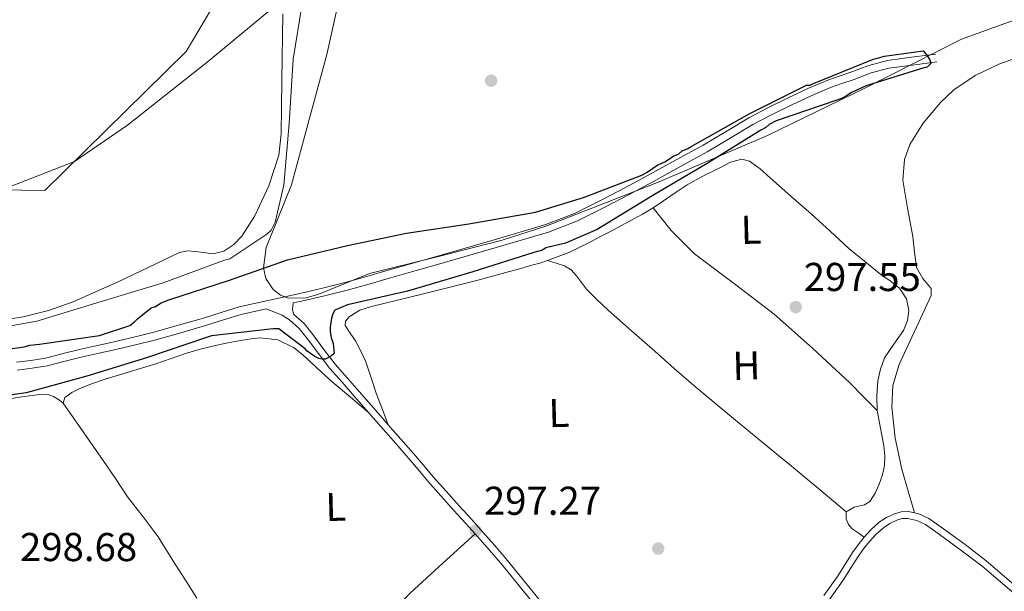
# Model space of a CAD drawing. Units: metres. Extents: x 580614 to 587550, y 4687259 to 4691969.
# Drawn here: x 584197 to 584442, y 4689000 to 4689142 of the extents above; entities that cross this region are included whole.
import ezdxf
from ezdxf.enums import TextEntityAlignment as Align

# ---------------------------------------------------------------- set-up
doc = ezdxf.new("R2010")
doc.units = ezdxf.units.M
doc.header["$MEASUREMENT"] = 0
doc.linetypes.add('DGN Style 3', pattern=[121.04022, 86.4573, -34.58292])
doc.linetypes.add('DGN Style 4', pattern=[138.4181373, 69.16584, -34.58292, 0.0864573, -34.58292])
for name, color, linetype, lineweight in [('Nivel 1', 7, 'Continuous', 0), ('Nivel 11', 7, 'Continuous', 0), ('Nivel 17', 7, 'Continuous', 0), ('Nivel 21', 7, 'Continuous', 0), ('Nivel 23', 7, 'Continuous', 0), ('Nivel 35', 7, 'Continuous', 0), ('Nivel 36', 7, 'Continuous', 0), ('Nivel 37', 7, 'Continuous', 0), ('Nivel 4', 7, 'Continuous', 0), ('Nivel 41', 7, 'Continuous', 0), ('Nivel 5', 7, 'Continuous', 0), ('Nivel 51', 7, 'Continuous', 0), ('Nivel 57', 7, 'Continuous', 0), ('Nivel 7', 7, 'Continuous', 0)]:
    doc.layers.add(name, color=color, linetype=linetype, lineweight=lineweight)
doc.styles.add('Style-Arial', font='txt')
doc.styles.add('Style-Arial Narrow', font='txt')

# ---------------------------------------------------------------- blocks, each defined once
blk = doc.blocks.new('5PATER_340')
at = {"layer": 'Nivel 7', "linetype": 'Continuous', "lineweight": 0}
h = blk.add_hatch(color=7, dxfattribs=at)
edge = h.paths.add_edge_path()
edge.add_arc((0.01583120226860046, 0.02134540677070618), 15.59985467788276, 314.9995532613121, 674.999553261312)
blk = doc.blocks.new('5PATER_341')
at = {"layer": 'Nivel 7', "linetype": 'Continuous', "lineweight": 0}
h = blk.add_hatch(color=7, dxfattribs=at)
edge = h.paths.add_edge_path()
edge.add_arc((-0.03924709558486938, -0.006378293037414551), 15.59985467788276, 314.9995532613121, 674.999553261312)
blk = doc.blocks.new('5PERFI_264')
at = {"layer": 'Nivel 17', "linetype": 'Continuous', "lineweight": 0}
h = blk.add_hatch(color=7, dxfattribs=at)
edge = h.paths.add_edge_path()
edge.add_arc((0.02332934737205505, -0.03735840320587158), 15.5998546816819, 314.9995532613121, 674.999553261312)
blk = doc.blocks.new('5PERFI_271')
at = {"layer": 'Nivel 17', "linetype": 'Continuous', "lineweight": 0}
h = blk.add_hatch(color=7, dxfattribs=at)
edge = h.paths.add_edge_path()
edge.add_arc((-0.03228771686553955, 0.02188372611999512), 15.5998546816819, 314.9995532613121, 674.999553261312)

msp = doc.modelspace()

# ---------------------------------------------------------------- linework, layer by layer
at = {"layer": 'Nivel 1', "color": 7, "linetype": 'Continuous', "lineweight": 0}
msp.add_polyline3d([(584286.8099999987, 4689167.859999999, 295.17), (584243.129999999, 4689131.690000001, 294.49), (584223.379999999, 4689116.030000001, 294.51), (584210.1400000006, 4689106.98, 294.53), (584190.7699999996, 4689099.460000001, 294.54), (584181.9800000004, 4689098.690000001, 294.54), (584163.120000001, 4689099.82, 294.56), (584140.4400000013, 4689101.830000002, 294.85), (584133.0500000007, 4689103.989999998, 294.96), (584114.9600000009, 4689113.640000001, 295.54), (584102.8500000015, 4689119.48, 295.95), (584080.5500000007, 4689131.670000002, 295.95), (584077.6600000001, 4689132.969999999, 295.95)], dxfattribs=at)
at = {"layer": 'Nivel 11', "color": 142, "linetype": 'Continuous', "lineweight": 13}
msp.add_polyline3d([(584261.9699999988, 4689143.710000001, 294.4), (584261.9200000018, 4689138.129999999, 294.41), (584261.8099999987, 4689132.719999999, 294.43), (584261.7199999988, 4689127.300000001, 294.44), (584261.6499999985, 4689120.539999999, 294.45), (584261.5799999982, 4689113.77, 294.46), (584260.9699999988, 4689108.52, 294.46), (584258.5100000016, 4689100.920000002, 294.45), (584254.9899999984, 4689093.420000002, 294.44), (584251.8299999982, 4689088.399999999, 294.42), (584249.8000000007, 4689086.32, 294.41), (584247.3500000015, 4689084.609999999, 294.41), (584244.6499999985, 4689083.98, 294.42), (584240.3500000015, 4689084.580000002, 294.44), (584238.25, 4689084.75, 294.45), (584236.2800000012, 4689084.32, 294.46), (584228.6400000006, 4689080.66, 294.5), (584220.9800000004, 4689077.02, 294.53), (584215.4100000001, 4689074.5, 294.54), (584209.8000000007, 4689072.059999999, 294.53), (584203.6600000001, 4689069.899999999, 294.52), (584197.3500000015, 4689068.280000001, 294.51), (584186.0799999982, 4689066.510000002, 294.51)], dxfattribs=at)
at = {"layer": 'Nivel 21', "color": 7, "linetype": 'Continuous', "lineweight": 0}
for points in [[(584195.6999999993, 4689057, 301.56), (584199.3200000003, 4689057.43, 301.57), (584202.9200000018, 4689058.050000001, 301.57), (584207.3299999982, 4689059.140000001, 301.56), (584211.7199999988, 4689060.25, 301.56), (584215.4800000004, 4689061.09, 301.56), (584219.2399999984, 4689061.93, 301.55), (584224.5700000003, 4689063.170000002, 301.55), (584229.879999999, 4689064.48, 301.55), (584236.0599999987, 4689066.199999999, 301.53), (584242.2100000009, 4689068.010000002, 301.5), (584246.6499999985, 4689069.420000002, 301.51), (584251.120000001, 4689070.77, 301.52), (584258.6600000001, 4689072.489999998, 301.49), (584266.2199999988, 4689074.120000001, 301.46), (584271.8900000006, 4689075.399999999, 301.42), (584277.5199999996, 4689076.82, 301.37), (584282.5899999999, 4689078.27, 301.33), (584287.6600000001, 4689079.73, 301.28), (584294.6600000001, 4689081.73, 301.19), (584301.6600000001, 4689083.73, 301.09), (584314.5599999987, 4689087.440000001, 300.9), (584327.4400000013, 4689091.260000002, 300.69), (584334.5300000012, 4689094, 300.59), (584341.3500000015, 4689097.399999999, 300.51), (584347.2300000004, 4689100.52, 300.62), (584353.0899999999, 4689103.670000002, 300.73), (584359.8599999994, 4689107.350000001, 300.62), (584366.6000000015, 4689111.059999999, 300.51), (584372.2899999991, 4689114.460000001, 300.5), (584377.9699999988, 4689117.859999999, 300.48), (584382.8299999982, 4689120.41, 300.46), (584387.7600000016, 4689122.809999999, 300.44), (584392.6099999994, 4689125.129999999, 300.42), (584397.5700000003, 4689127.219999999, 300.4), (584400.4200000018, 4689128.219999999, 300.39), (584403.2899999991, 4689129.18, 300.37), (584407.8000000007, 4689130.870000001, 300.22), (584412.4100000001, 4689132.120000001, 300.04), (584418.4299999997, 4689132.91, 299.88), (584424.4600000009, 4689133.699999999, 299.72)], [(584257.8299999982, 4689070.289999999, 301.25), (584261.8200000003, 4689068.760000002, 301.19), (584263.620000001, 4689067.59, 301.12), (584266.0199999996, 4689065.43, 300.88), (584268.0799999982, 4689062.879999999, 300.52), (584270.870000001, 4689059.140000001, 300), (584273.7199999988, 4689055.469999999, 299.5), (584276.7199999988, 4689052.02, 299.09), (584279.7300000004, 4689048.57, 298.75), (584283.3399999999, 4689044.449999999, 298.36), (584286.9499999993, 4689040.330000002, 298.09), (584290.0799999982, 4689036.760000002, 297.99), (584293.2100000009, 4689033.190000001, 297.96), (584295.6400000006, 4689030.280000001, 297.96), (584298.0700000003, 4689027.370000001, 297.96), (584301.3200000003, 4689023.73, 297.95), (584304.5799999982, 4689020.109999999, 297.92), (584307.5500000007, 4689016.84, 297.88), (584310.5199999996, 4689013.57, 297.84), (584313.3599999994, 4689010.330000002, 297.79), (584316.1400000006, 4689007.030000001, 297.74), (584319.0300000012, 4689003.52, 297.7), (584321.9100000001, 4689000, 297.65), (584325.1900000013, 4688995.98, 297.58)], [(584445.0899999999, 4688998.43, 297.41), (584435.9600000009, 4689006.25, 297.38), (584430.7100000009, 4689010.25, 297.36), (584425.3900000006, 4689014.149999999, 297.34), (584423.6600000001, 4689015.390000001, 297.34), (584421.870000001, 4689016.600000001, 297.34), (584419.7300000004, 4689017.609999999, 297.34), (584417.4699999988, 4689018.120000001, 297.34), (584416.1099999994, 4689018.080000002, 297.42), (584414.75, 4689017.68, 297.56), (584413.0199999996, 4689016.870000001, 297.77), (584411.4400000013, 4689015.809999999, 297.94), (584409.6000000015, 4689014.170000002, 298), (584407.9400000013, 4689012.379999999, 298.01), (584406.4899999984, 4689010.539999999, 298.02), (584405.129999999, 4689008.649999999, 298.02), (584403.2699999996, 4689005.670000002, 297.99), (584401.379999999, 4689002.719999999, 297.96), (584398, 4688997.969999999, 298.02)]]:
    msp.add_polyline3d(points, dxfattribs=at)
at = {"layer": 'Nivel 21', "color": 7, "linetype": 'DGN Style 3', "lineweight": 0}
for points in [[(584424.7100000009, 4689131.760000002, 299.72), (584418.6900000013, 4689130.969999999, 299.88), (584412.8000000007, 4689130.199999999, 300.04), (584408.3999999985, 4689129.010000002, 300.22), (584403.9400000013, 4689127.330000002, 300.37), (584401.0599999987, 4689126.359999999, 300.39), (584398.2699999996, 4689125.390000001, 300.4), (584393.4200000018, 4689123.34, 300.42), (584388.6099999994, 4689121.039999999, 300.44), (584383.7100000009, 4689118.66, 300.46), (584378.9299999997, 4689116.149999999, 300.48), (584373.2899999991, 4689112.780000001, 300.5), (584367.5799999982, 4689109.359999999, 300.51), (584360.8000000007, 4689105.629999999, 300.62), (584354.0199999996, 4689101.949999999, 300.73), (584348.1499999985, 4689098.789999999, 300.62), (584342.2399999984, 4689095.66, 300.51), (584335.3200000003, 4689092.210000001, 300.59), (584328.0700000003, 4689089.41, 300.69), (584315.1099999994, 4689085.559999999, 300.9), (584302.1999999993, 4689081.84, 301.09), (584295.1999999993, 4689079.84, 301.19), (584288.1999999993, 4689077.850000001, 301.28), (584283.129999999, 4689076.379999999, 301.33), (584278.0300000012, 4689074.920000002, 301.37), (584272.3399999999, 4689073.5, 301.42), (584266.6400000006, 4689072.199999999, 301.46), (584264.5599999987, 4689071.760000002, 301.47), (584264.3999999985, 4689070.109999999, 301.17), (584264.6499999985, 4689068.949999999, 301.12), (584267.2600000016, 4689066.609999999, 300.88), (584269.4200000018, 4689063.920000002, 300.52), (584272.2199999988, 4689060.18, 300), (584275.0399999991, 4689056.550000001, 299.5), (584278.0100000016, 4689053.140000001, 299.09), (584281.0100000016, 4689049.690000001, 298.75), (584284.620000001, 4689045.580000002, 298.36), (584288.2300000004, 4689041.460000001, 298.09), (584291.3599999994, 4689037.890000001, 297.99), (584294.5100000016, 4689034.300000001, 297.96), (584296.9499999993, 4689031.370000001, 297.96), (584299.3599999994, 4689028.48, 297.96), (584302.5899999999, 4689024.870000001, 297.95), (584305.8500000015, 4689021.25, 297.92), (584308.8200000003, 4689017.989999998, 297.88), (584311.7899999991, 4689014.710000001, 297.84), (584314.6600000001, 4689011.440000001, 297.79), (584317.4499999993, 4689008.120000001, 297.74), (584320.3500000015, 4689004.600000001, 297.7), (584323.2300000004, 4689001.080000002, 297.65), (584326.5199999996, 4688997.050000001, 297.58)], [(584195.9100000001, 4689055.050000001, 301.56), (584199.6099999994, 4689055.489999998, 301.57), (584203.3299999982, 4689056.129999999, 301.57), (584207.8000000007, 4689057.239999998, 301.56), (584212.1799999997, 4689058.34, 301.56), (584215.9100000001, 4689059.170000002, 301.56), (584219.6799999997, 4689060.02, 301.55), (584225.0300000012, 4689061.260000002, 301.55), (584230.379999999, 4689062.59, 301.55), (584236.6000000015, 4689064.309999999, 301.53), (584242.7800000012, 4689066.140000001, 301.5), (584247.2300000004, 4689067.550000001, 301.51), (584251.620000001, 4689068.870000001, 301.52), (584257.8299999982, 4689070.289999999, 301.25)], [(584396.620000001, 4688998.960000001, 298.02), (584399.9699999988, 4689003.68, 297.96), (584401.8299999982, 4689006.580000002, 297.99), (584403.7100000009, 4689009.600000001, 298.02), (584405.129999999, 4689011.57, 298.02), (584406.6499999985, 4689013.489999998, 298.01), (584408.3999999985, 4689015.390000001, 298), (584410.3999999985, 4689017.16, 297.94), (584412.1799999997, 4689018.359999999, 297.77), (584414.1499999985, 4689019.280000001, 297.56), (584415.8399999999, 4689019.77, 297.42), (584417.629999999, 4689019.830000002, 297.34), (584420.2800000012, 4689019.239999998, 297.34), (584422.7199999988, 4689018.080000002, 297.34), (584424.629999999, 4689016.789999999, 297.34), (584426.3900000006, 4689015.530000001, 297.34), (584431.7300000004, 4689011.609999999, 297.36), (584437.0300000012, 4689007.580000002, 297.38), (584446.1999999993, 4688999.719999999, 297.41)]]:
    msp.add_polyline3d(points, dxfattribs=at)
at = {"layer": 'Nivel 23', "color": 70, "linetype": 'DGN Style 4', "lineweight": 0}
msp.add_polyline3d([(584077.7100000009, 4689128.390000001, 295.94), (584156.2300000004, 4689100.580000002, 294.61), (584202.8000000007, 4689099.75, 294.54), (584237.9600000009, 4689134.359999999, 294.5), (584309.1499999985, 4689254.649999999, 294.13), (584407.5799999982, 4689380.710000001, 294.11), (584485.5199999996, 4689470.960000001, 294.08), (584530.3399999999, 4689515.460000001, 294.18), (584564.620000001, 4689557.489999998, 294.69), (584609.4400000013, 4689557.48, 294.63), (584678.870000001, 4689540.18, 294.01), (584770.2699999996, 4689485.789999999, 294.02), (584885.9800000004, 4689388.77, 293.97), (584940.4699999988, 4689330.260000002, 293.95), (584983.5300000012, 4689291.530000001, 293.94)], dxfattribs=at)
at = {"layer": 'Nivel 35', "color": 92, "linetype": 'DGN Style 3', "lineweight": 0}
msp.add_polyline3d([(584459.4400000013, 4689147.84, 296.48), (584430.8900000006, 4689137.440000001, 296.56), (584406.8200000003, 4689125.239999998, 296.58), (584382.620000001, 4689113.469999999, 296.6), (584355.25, 4689101.719999999, 296.62), (584327.4499999993, 4689090.850000001, 296.64), (584316.5899999999, 4689087.399999999, 296.64), (584300.0700000003, 4689083.140000001, 296.58), (584283.5199999996, 4689079.109999999, 296.5), (584270.9499999993, 4689073.960000001, 296.42), (584267.8200000003, 4689073.039999999, 296.4), (584263.4299999997, 4689072.940000001, 296.36), (584261.4200000018, 4689073.690000001, 296.33), (584259.5799999982, 4689075.109999999, 296.31), (584257.7399999984, 4689077.879999999, 296.28), (584257.1400000006, 4689080.530000001, 296.23), (584257.8099999987, 4689085.539999999, 296.14), (584264.1799999997, 4689101.199999999, 295.94), (584268.5700000003, 4689117.420000002, 296.05), (584272.9400000013, 4689133.640000001, 296.22), (584275.9100000001, 4689147.010000002, 296.26)], dxfattribs=at)
at = {"layer": 'Nivel 36', "color": 92, "linetype": 'Continuous', "lineweight": 0}
for points in [[(584419.1999999993, 4689019.48, 297.35), (584417.620000001, 4689024.93, 297.2), (584416.0300000012, 4689030.390000001, 297.06), (584414.3299999982, 4689038.059999999, 297), (584413.5, 4689045.84, 297.06), (584413.7699999996, 4689051.25, 297.12), (584415.3399999999, 4689056.469999999, 297.2), (584416.6700000018, 4689059.330000002, 297.28), (584418, 4689062.18, 297.35), (584420.6700000018, 4689067.890000001, 297.39), (584423.3399999999, 4689073.600000001, 297.35), (584423.2800000012, 4689075.34, 297.29), (584421.2600000016, 4689077.870000001, 297.15), (584419.629999999, 4689080.559999999, 297.06), (584419.1799999997, 4689084.399999999, 297.13), (584418.7199999988, 4689088.289999999, 297.2), (584417.4100000001, 4689095.32, 297.12), (584416.2399999984, 4689102.330000002, 297.06), (584416.6400000006, 4689107.48, 297.06), (584417.9899999984, 4689111.199999999, 297.06), (584421.2899999991, 4689116.539999999, 297.06), (584425.6000000015, 4689121.620000001, 297.06), (584428.9600000009, 4689124.789999999, 297.06), (584434.2800000012, 4689128.379999999, 297.06), (584440.1600000001, 4689131.170000002, 297.06), (584451.9699999988, 4689135.399999999, 297.06)], [(584288.2300000004, 4689041.460000001, 297.97), (584286.7800000012, 4689045.27, 298.17), (584285.3299999982, 4689049.080000002, 298.32), (584283.9800000004, 4689053.100000001, 298.34), (584282.6499999985, 4689057.120000001, 298.32), (584281.4299999997, 4689059.780000001, 298.32), (584280.0399999991, 4689062.34, 298.32), (584278.7100000009, 4689064.260000002, 298.29), (584277.4699999988, 4689066.149999999, 298.25), (584277.6000000015, 4689067.239999998, 298.29), (584278.4800000004, 4689068.300000001, 298.32), (584281.1900000013, 4689070, 298.29), (584284.0500000007, 4689070.91, 298.25), (584297.0300000012, 4689074.010000002, 298.15), (584309.9699999988, 4689077.239999998, 298.04), (584314.1700000018, 4689078.41, 297.94), (584318.370000001, 4689079.580000002, 297.83), (584321.1700000018, 4689080.359999999, 297.86), (584323.9699999988, 4689081.140000001, 297.9), (584325.9100000001, 4689081.699999999, 297.75), (584327.8200000003, 4689082.300000001, 297.62), (584333.1400000006, 4689084.32, 297.65), (584338.2800000012, 4689086.800000001, 297.69), (584340.7199999988, 4689088.100000001, 297.66), (584343.1499999985, 4689089.399999999, 297.62), (584347.3200000003, 4689091.629999999, 297.48), (584351.4899999984, 4689093.850000001, 297.33), (584354.129999999, 4689095.449999999, 297.25), (584356.6999999993, 4689097.16, 297.19), (584359.629999999, 4689099.190000001, 297.22), (584362.5799999982, 4689101.199999999, 297.26), (584366.5199999996, 4689103.350000001, 297.26), (584370.5799999982, 4689105.289999999, 297.26), (584373.379999999, 4689106.77, 297.34), (584376.1700000018, 4689107.550000001, 297.4), (584378.0700000003, 4689107.059999999, 297.41), (584380.7899999991, 4689105.129999999, 297.41), (584383.3399999999, 4689102.809999999, 297.4), (584388.4299999997, 4689098.379999999, 297.38), (584393.4499999993, 4689093.91, 297.33), (584398.1400000006, 4689089.620000001, 297.02), (584402.8500000015, 4689085.34, 296.77), (584406.7800000012, 4689082.050000001, 296.84), (584410.7800000012, 4689078.850000001, 296.91), (584413.1099999994, 4689077.25, 296.94), (584415.4499999993, 4689075.449999999, 296.98), (584417.1600000001, 4689072.800000001, 297.08), (584417.7199999988, 4689069.870000001, 297.19), (584417.3900000006, 4689067.370000001, 297.24), (584416.4400000013, 4689064.899999999, 297.26), (584413.9899999984, 4689061.48, 297.26), (584411.6799999997, 4689058.07, 297.26), (584410.6700000018, 4689055.280000001, 297.33), (584410.0700000003, 4689052.390000001, 297.4), (584409.7800000012, 4689048.68, 297.45), (584409.9100000001, 4689044.98, 297.48), (584410.7199999988, 4689040.59, 297.41), (584411.5500000007, 4689036.210000001, 297.33), (584411.75, 4689033.739999998, 297.37), (584411.6799999997, 4689031.27, 297.4), (584411.1900000013, 4689028.940000001, 297.38), (584410.3999999985, 4689026.66, 297.33), (584409.3500000015, 4689024.420000002, 297.27), (584408.0399999991, 4689022.359999999, 297.19), (584406.75, 4689021.469999999, 297.16), (584404.120000001, 4689020.920000002, 297.16), (584402.120000001, 4689019.739999998, 297.19), (584402.1600000001, 4689017.98, 297.48), (584402.75, 4689016.640000001, 297.47), (584403.6400000006, 4689015.539999999, 297.48), (584405.1400000006, 4689014.52, 297.55), (584406.6499999985, 4689013.489999998, 297.62)], [(584354.129999999, 4689095.449999999, 297.33), (584356.3900000006, 4689092.629999999, 297.4), (584358.6499999985, 4689089.809999999, 297.48), (584364.3999999985, 4689083.969999999, 297.56), (584374.3599999994, 4689076.530000001, 297.5), (584384.2399999984, 4689068.98, 297.4), (584393.7600000016, 4689060.539999999, 297.34), (584403.0300000012, 4689051.850000001, 297.33), (584406.4699999988, 4689048.41, 297.37), (584409.9100000001, 4689044.98, 297.4)], [(584402.120000001, 4689019.739999998, 297.62), (584398.5100000016, 4689022.809999999, 297.37), (584394.8999999985, 4689025.890000001, 297.12), (584388.0799999982, 4689031.559999999, 297.11), (584381.1999999993, 4689037.170000002, 297.4), (584372.7199999988, 4689044.149999999, 297.58), (584364.2600000016, 4689051.170000002, 297.76), (584359.3599999994, 4689055.420000002, 297.82), (584354.5100000016, 4689059.73, 297.83), (584348.7300000004, 4689064.859999999, 297.82), (584342.9600000009, 4689070, 297.76), (584340.2199999988, 4689072.550000001, 297.69), (584337.5300000012, 4689075.149999999, 297.62), (584335.0399999991, 4689078.469999999, 297.55), (584333.7399999984, 4689080.02, 297.53), (584332.0899999999, 4689081, 297.54), (584329.9600000009, 4689081.649999999, 297.58), (584327.8200000003, 4689082.300000001, 297.62)], [(584194.4600000009, 4689048, 298.22), (584197.0300000012, 4689048.370000001, 298.23), (584199.6099999994, 4689048.73, 298.24), (584201.5, 4689048.98, 298.34), (584203.3900000006, 4689049.02, 298.44), (584204.9600000009, 4689048.440000001, 298.43), (584206.4299999997, 4689047.530000001, 298.42), (584207.3500000015, 4689046.84, 298.42), (584207.7399999984, 4689048.23, 298.27), (584209.5100000016, 4689049.469999999, 298.25), (584211.4600000009, 4689050.489999998, 298.22), (584214.6000000015, 4689051.68, 298.16), (584217.7699999996, 4689052.760000002, 298.12), (584224.1000000015, 4689054.66, 298.15), (584230.4200000018, 4689056.580000002, 298.19), (584234.2199999988, 4689057.920000002, 298.21), (584238.0399999991, 4689059.25, 298.24), (584241.7800000012, 4689060.330000002, 298.25), (584245.5599999987, 4689061.25, 298.26), (584248.75, 4689061.91, 298.26), (584251.9600000009, 4689062.5, 298.26), (584254.1400000006, 4689062.859999999, 298.27), (584256.3299999982, 4689063.100000001, 298.27), (584260.7199999988, 4689062.600000001, 298.26), (584264.8099999987, 4689060.559999999, 298.26), (584267.0100000016, 4689058.789999999, 298.3), (584269.0500000007, 4689056.940000001, 298.34), (584271.6499999985, 4689054.489999998, 298.36), (584274.2899999991, 4689052.100000001, 298.37), (584278.8200000003, 4689048.27, 298.36), (584283.3399999999, 4689044.449999999, 298.35)], [(584207.3500000015, 4689046.84, 298.33), (584212.3200000003, 4689039.699999999, 298.32), (584217.2899999991, 4689032.550000001, 298.31), (584220.3299999982, 4689028.039999999, 298.29), (584223.3599999994, 4689023.52, 298.27), (584227.1999999993, 4689018.539999999, 298.24), (584230.9600000009, 4689013.5, 298.2), (584234.6600000001, 4689007.649999999, 298.18), (584238.3599999994, 4689001.800000001, 298.17), (584240.5799999982, 4688998.280000001, 298.16)], [(584309.879999999, 4689014.280000001, 297.62), (584301.8200000003, 4689006.949999999, 297.62), (584293.75, 4688999.629999999, 297.62), (584288.6499999985, 4688994.34, 297.8), (584283.8099999987, 4688988.789999999, 298.04), (584281.3399999999, 4688986.140000001, 298.1), (584279.0199999996, 4688983.379999999, 298.11), (584276.1099999994, 4688979.370000001, 298.07), (584273.1999999993, 4688975.370000001, 298.04)]]:
    msp.add_polyline3d(points, dxfattribs=at)
at = {"layer": 'Nivel 4', "color": 30, "linetype": 'Continuous', "lineweight": 30, "elevation": 300, "flags": 128}
msp.add_lwpolyline([(584187.0399999991, 4689059.34), (584197.6000000015, 4689060.859999999), (584199, 4689061.239999998), (584201.4600000009, 4689061.489999998), (584216.3999999985, 4689063.649999999), (584223.9100000001, 4689066.140000001), (584225.120000001, 4689067.050000001), (584225.8099999987, 4689067.77), (584229.2600000016, 4689070.510000002), (584230.3099999987, 4689070.890000001), (584231.6999999993, 4689071.809999999), (584233.620000001, 4689072.559999999), (584248.4800000004, 4689077.370000001), (584263.1499999985, 4689082.52), (584278.0399999991, 4689086.080000002), (584292.7800000012, 4689089.120000001), (584308.2300000004, 4689091.469999999), (584324.8999999985, 4689094.379999999), (584336.8000000007, 4689098.039999999), (584351.2899999991, 4689103.539999999), (584352.6799999997, 4689104.280000001), (584355.2699999996, 4689106.120000001), (584357.0199999996, 4689106.870000001), (584358.2300000004, 4689107.600000001), (584359.0899999999, 4689108.330000002), (584360.4899999984, 4689108.899999999), (584361.3500000015, 4689109.629999999), (584362.75, 4689110.190000001), (584363.6099999994, 4689110.739999998), (584378.2100000009, 4689118.890000001), (584392.3000000007, 4689125.960000001), (584393.1900000013, 4689125.989999998), (584394.0599999987, 4689126.359999999), (584408.7100000009, 4689132.390000001), (584411.6900000013, 4689133.18), (584421.3500000015, 4689134.489999998), (584422.2600000016, 4689133.460000001), (584423, 4689132.239999998), (584423.1999999993, 4689131.370000001), (584422.3399999999, 4689130.460000001), (584421.4600000009, 4689130.260000002), (584407.120000001, 4689125.830000002), (584403.4600000009, 4689124.140000001), (584402.4200000018, 4689123.41), (584401.0300000012, 4689122.670000002), (584399.8099999987, 4689122.280000001), (584384.7800000012, 4689117.120000001), (584383.0399999991, 4689116.199999999), (584382.1799999997, 4689115.469999999), (584380.9600000009, 4689114.73), (584367.6099999994, 4689106.440000001), (584354.0599999987, 4689098.5), (584340.1799999997, 4689090.02), (584332.3399999999, 4689086.640000001), (584327.4299999997, 4689085.449999999), (584326.5599999987, 4689084.899999999), (584324.4600000009, 4689084.32), (584309.25, 4689079.510000002), (584292.9800000004, 4689074.670000002), (584278.0799999982, 4689071.27), (584274.9400000013, 4689069.960000001), (584274.4400000013, 4689069.059999999), (584274.120000001, 4689068), (584273.75, 4689065.77), (584273.7800000012, 4689064.559999999), (584274, 4689063.190000001), (584274.5199999996, 4689061.699999999), (584274.7699999996, 4689059.18), (584274.0599999987, 4689058.620000001), (584272.6400000006, 4689057.800000001), (584271.8000000007, 4689057.780000001), (584270.9600000009, 4689057.940000001), (584269.9800000004, 4689058.449999999), (584268.0799999982, 4689059.780000001), (584267.5199999996, 4689060.370000001), (584260.9600000009, 4689065.309999999), (584259.5799999982, 4689065.330000002), (584244.2399999984, 4689063.539999999), (584243.2199999988, 4689063.27), (584228.0899999999, 4689058.120000001), (584213.2399999984, 4689053.52), (584198.0899999999, 4689049.399999999), (584191.8000000007, 4689048.510000002)], dxfattribs=at)
at = {"layer": 'Nivel 5', "color": 30, "linetype": 'Continuous', "lineweight": 0, "elevation": 295, "flags": 128}
msp.add_lwpolyline([(584266.8299999982, 4689146.25), (584264.5500000007, 4689132.48), (584263.5300000012, 4689116.469999999), (584262.25, 4689101.039999999), (584260.0899999999, 4689091.850000001), (584259.0599999987, 4689089.899999999), (584258.0100000016, 4689088.91), (584248.7899999991, 4689082.77), (584247.4800000004, 4689082.379999999), (584232.2399999984, 4689076.800000001), (584216.5, 4689072.059999999), (584200.7600000016, 4689067.199999999), (584184.4800000004, 4689064.359999999)], dxfattribs=at)
at = {"layer": 'Nivel 51', "color": 151, "linetype": 'Continuous', "lineweight": 13}
msp.add_polyline3d([(584186.0799999982, 4689066.510000002, 294.51), (584197.3500000015, 4689068.280000001, 294.51), (584203.6600000001, 4689069.899999999, 294.52), (584209.8000000007, 4689072.059999999, 294.53), (584215.4100000001, 4689074.5, 294.54), (584220.9800000004, 4689077.02, 294.53), (584228.6400000006, 4689080.66, 294.5), (584236.2800000012, 4689084.32, 294.46), (584238.25, 4689084.75, 294.45), (584240.3500000015, 4689084.580000002, 294.44), (584244.6499999985, 4689083.98, 294.42), (584247.3500000015, 4689084.609999999, 294.41), (584249.8000000007, 4689086.32, 294.41), (584251.8299999982, 4689088.399999999, 294.42), (584254.9899999984, 4689093.420000002, 294.44), (584258.5100000016, 4689100.920000002, 294.45), (584260.9699999988, 4689108.52, 294.46), (584261.5799999982, 4689113.77, 294.46), (584261.6499999985, 4689120.539999999, 294.45), (584261.7199999988, 4689127.300000001, 294.44), (584261.8099999987, 4689132.719999999, 294.43), (584261.9200000018, 4689138.129999999, 294.41), (584261.9699999988, 4689143.710000001, 294.4)], dxfattribs=at)
at = {"layer": 'Nivel 57', "color": 92, "linetype": 'DGN Style 3', "lineweight": 0}
msp.add_polyline3d([(584275.9100000001, 4689147.010000002, 296.26), (584272.9400000013, 4689133.640000001, 296.22), (584268.5700000003, 4689117.420000002, 296.05), (584264.1799999997, 4689101.199999999, 295.94), (584257.8099999987, 4689085.539999999, 296.14), (584257.1400000006, 4689080.530000001, 296.23), (584257.7399999984, 4689077.879999999, 296.28), (584259.5799999982, 4689075.109999999, 296.31), (584261.4200000018, 4689073.690000001, 296.33), (584263.4299999997, 4689072.940000001, 296.36), (584267.8200000003, 4689073.039999999, 296.4), (584270.9499999993, 4689073.960000001, 296.42), (584283.5199999996, 4689079.109999999, 296.5), (584300.0700000003, 4689083.140000001, 296.58), (584316.5899999999, 4689087.399999999, 296.64), (584327.4499999993, 4689090.850000001, 296.64), (584355.25, 4689101.719999999, 296.62), (584382.620000001, 4689113.469999999, 296.6), (584406.8200000003, 4689125.239999998, 296.58), (584430.8900000006, 4689137.440000001, 296.56), (584459.4400000013, 4689147.84, 296.48)], dxfattribs=at)

# ---------------------------------------------------------------- block references
at = {"layer": 'Nivel 17', "color": 7, "linetype": 'Continuous', "lineweight": 0, "xscale": 0.1000009313241567, "yscale": 0.1000009313241567, "zscale": 0.1000009313241567, "rotation": 1.518314948447826}
for name, p in [('5PERFI_264', (584313.8200000003, 4689127.09, 296.18)), ('5PERFI_271', (584355.3999999985, 4689010.609999999, 297.05))]:
    msp.add_blockref(name, p, dxfattribs=at)
at = {"layer": 'Nivel 7', "color": 7, "linetype": 'Continuous', "lineweight": 0, "xscale": 0.1000009313241567, "yscale": 0.1000009313241567, "zscale": 0.1000009313241567, "rotation": 1.518314948447826}
for name, p in [('5PATER_340', (584389.6000000015, 4689070.73, 297.55)), ('5PATER_341', (584309.9699999988, 4689015.02, 297.27))]:
    msp.add_blockref(name, p, dxfattribs=at)

# ---------------------------------------------------------------- texts
at = {"layer": 'Nivel 37', "color": 92, "linetype": 'Continuous', "lineweight": 0, "style": 'Style-Arial Narrow'}
for s, p in [('L', (584378.5096783191, 4689089.984695993, 297.45)), ('H', (584377.3355908245, 4689056.165186893, 297.51)), ('L', (584330.6796783209, 4689044.374695994, 297.85)), ('L', (584275.1696783192, 4689021.014695995, 298.15))]:
    msp.add_text(s, height=6.9999, rotation=1.517869461187059, dxfattribs=at).set_placement(p, align=Align.MIDDLE_CENTER)
at = {"layer": 'Nivel 41', "color": 7, "linetype": 'Continuous', "lineweight": 0, "style": 'Style-Arial'}
for s, p in [('297.55', (584391.5899999999, 4689074.73, 297.55)), ('297.27', (584312.0199999996, 4689019.02, 297.27)), ('298.68', (584196.5899999999, 4689007.5, 298.68))]:
    msp.add_text(s, height=6.99996, dxfattribs=at).set_placement(p)

doc.saveas('drawing.dxf')
